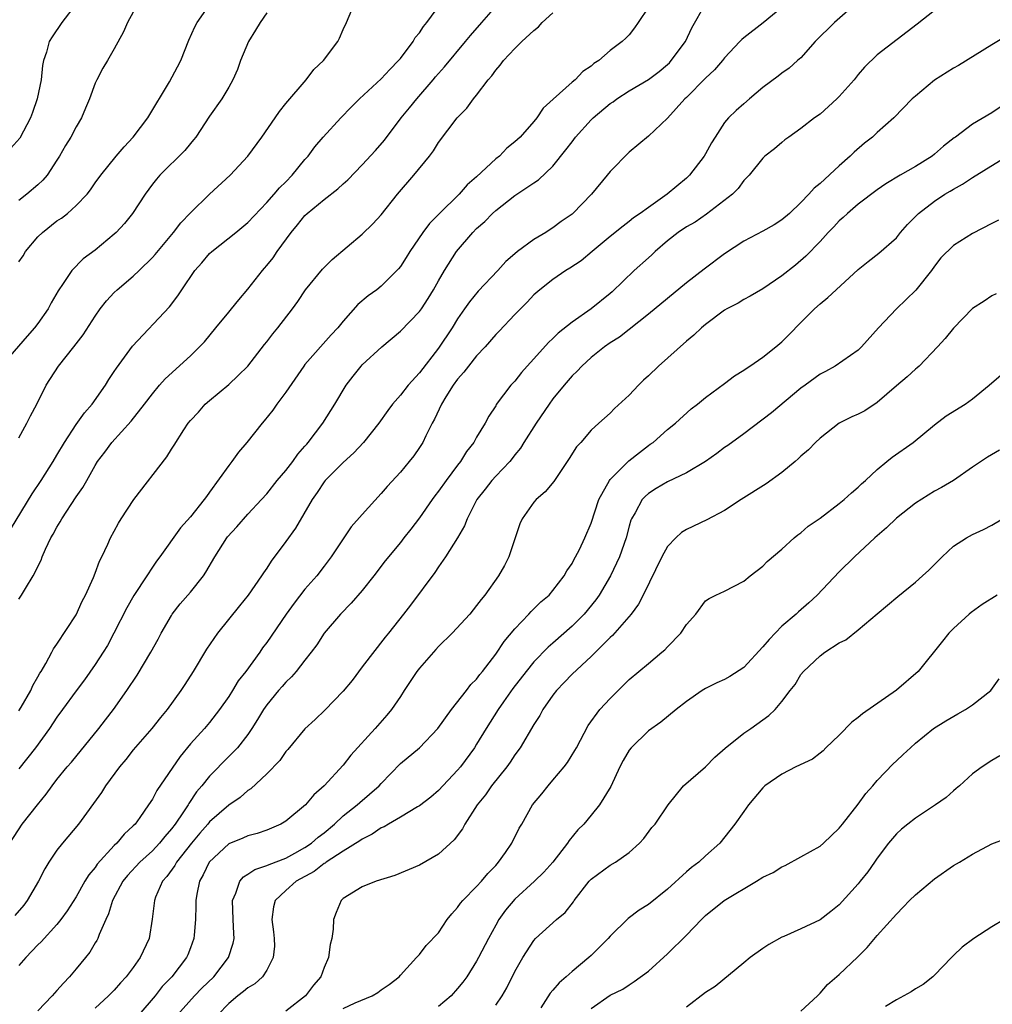
# Model space of a CAD drawing. Units: inches. Extents: x 2529000 to 2532000, y 1548000 to 1551000.
# Drawn here: x 2529089 to 2529191, y 1549384 to 1549487 of the extents above; entities that cross this region are included whole.
import ezdxf

# ---------------------------------------------------------------- set-up
doc = ezdxf.new("R2010")
doc.units = ezdxf.units.IN
doc.header["$MEASUREMENT"] = 0
doc.layers.add('LD25291548_2ft', color=135, linetype='Continuous')

msp = doc.modelspace()

# ---------------------------------------------------------------- linework, layer by layer
at = {"layer": 'LD25291548_2ft'}
for points, elevation in [([(2529087, 1549432.1), (2529090.4, 1549437.6), (2529091.33, 1549439), (2529092.59, 1549441), (2529093, 1549441.66), (2529093.78, 1549443), (2529095, 1549444.88), (2529095.89, 1549446.11), (2529096.69, 1549447), (2529098.09, 1549449), (2529098.43, 1549449.57), (2529099, 1549450.41), (2529099.23, 1549450.77), (2529100.92, 1549453.08), (2529104.79, 1549457.21), (2529105.66, 1549458.34), (2529106.08, 1549459), (2529107.47, 1549461), (2529108.19, 1549461.81), (2529109, 1549462.78), (2529109.22, 1549463), (2529111.75, 1549465), (2529113, 1549466.03), (2529115, 1549468.12), (2529115.78, 1549469), (2529116.34, 1549469.66), (2529117, 1549470.31), (2529117.66, 1549471), (2529119, 1549472.63), (2529119.32, 1549473), (2529120.04, 1549473.96), (2529120.92, 1549475), (2529122.76, 1549477), (2529123.86, 1549478.14), (2529124.71, 1549479), (2529127, 1549481.09), (2529127.91, 1549482.09), (2529128.82, 1549483), (2529129, 1549483.22), (2529130.33, 1549485), (2529130.57, 1549485.43), (2529131, 1549485.93), (2529131.43, 1549486.57), (2529131.79, 1549487), (2529133.23, 1549489)], 7710), ([(2529088.05, 1549401), (2529089.36, 1549403), (2529090.94, 1549405), (2529091.87, 1549406.13), (2529092.49, 1549407), (2529093, 1549407.68), (2529094.08, 1549409), (2529094.51, 1549409.49), (2529097.4, 1549413), (2529098.08, 1549413.92), (2529098.92, 1549415), (2529100.33, 1549417), (2529101.41, 1549418.59), (2529102.85, 1549421), (2529103.61, 1549422.39), (2529103.94, 1549423), (2529105, 1549424.86), (2529105.09, 1549425), (2529105.93, 1549426.07), (2529107, 1549427.29), (2529108.36, 1549429), (2529108.62, 1549429.38), (2529109.54, 1549431), (2529110.81, 1549433), (2529110.89, 1549433.11), (2529111.85, 1549434.15), (2529113, 1549435.47), (2529114.45, 1549437), (2529115, 1549437.61), (2529116.1, 1549439), (2529117, 1549440.05), (2529117.72, 1549441), (2529118.24, 1549441.76), (2529119, 1549442.59), (2529119.18, 1549442.82), (2529119.35, 1549443), (2529120.87, 1549445), (2529122.14, 1549447), (2529123.33, 1549449), (2529124.06, 1549449.94), (2529124.9, 1549451), (2529125, 1549451.11), (2529127.07, 1549453), (2529129, 1549454.65), (2529131, 1549456.73), (2529131.2, 1549457), (2529131.92, 1549458.08), (2529132.49, 1549459), (2529133, 1549459.92), (2529133.64, 1549461), (2529134.88, 1549463), (2529136.61, 1549465), (2529137, 1549465.4), (2529137.86, 1549466.14), (2529138.67, 1549467), (2529139, 1549467.3), (2529141, 1549468.87), (2529143, 1549470.2), (2529143.5, 1549470.5), (2529145, 1549471.96), (2529146.36, 1549473.64), (2529147, 1549474.51), (2529147.38, 1549475), (2529149, 1549476.8), (2529149.2, 1549477), (2529151, 1549478.5), (2529151.3, 1549478.7), (2529151.69, 1549479), (2529153, 1549479.83), (2529155, 1549481.03), (2529156.13, 1549481.87), (2529157, 1549482.6), (2529157.21, 1549482.79), (2529157.41, 1549483), (2529158.88, 1549485), (2529159.55, 1549486.45), (2529161, 1549488.94)], 7718), ([(2529095, 1549488.94), (2529093.5, 1549487), (2529092.49, 1549485.51), (2529092.18, 1549485), (2529091.89, 1549483.89), (2529091.59, 1549483), (2529091.49, 1549482.51), (2529091.34, 1549481), (2529090.92, 1549479), (2529090.44, 1549477.56), (2529090.21, 1549477), (2529089.11, 1549474.89), (2529088.16, 1549473.84)], 7700), ([(2529177, 1549489.17), (2529174.52, 1549487), (2529172.5, 1549485), (2529171, 1549483.31), (2529170.65, 1549483), (2529169.77, 1549482.23), (2529169, 1549481.68), (2529168.62, 1549481.38), (2529167, 1549480.18), (2529165.62, 1549479), (2529165, 1549478.49), (2529164.21, 1549477.79), (2529163.4, 1549477), (2529163, 1549476.53), (2529161.99, 1549475), (2529161.61, 1549474.39), (2529161, 1549473.22), (2529160.87, 1549473), (2529159.33, 1549471), (2529159, 1549470.68), (2529156.99, 1549469), (2529155, 1549467.62), (2529154.16, 1549467), (2529153.45, 1549466.54), (2529153, 1549466.14), (2529152.35, 1549465.65), (2529151, 1549464.58), (2529149.1, 1549463), (2529147.96, 1549462.04), (2529146.76, 1549461.24), (2529146.35, 1549461), (2529145, 1549460.08), (2529143.62, 1549459), (2529143, 1549458.45), (2529142.31, 1549457.69), (2529141.6, 1549457), (2529141, 1549456.39), (2529139.36, 1549454.64), (2529139, 1549454.29), (2529137.9, 1549453), (2529137, 1549452.07), (2529136.13, 1549451), (2529135.65, 1549450.35), (2529135, 1549449.62), (2529134.54, 1549449), (2529133.78, 1549447.78), (2529133.32, 1549447), (2529132.58, 1549445.42), (2529132.34, 1549445), (2529131.67, 1549443.67), (2529131.35, 1549443), (2529131, 1549442.45), (2529130.4, 1549441.6), (2529129.93, 1549441), (2529129, 1549439.88), (2529127.62, 1549438.38), (2529127, 1549437.64), (2529125, 1549435.45), (2529123.86, 1549434.14), (2529123, 1549432.89), (2529121.74, 1549431), (2529121.43, 1549430.57), (2529121, 1549430.03), (2529120.23, 1549429), (2529119, 1549427.61), (2529117.86, 1549426.14), (2529117.03, 1549425), (2529115, 1549422.04), (2529114.55, 1549421.45), (2529114.25, 1549421), (2529112.79, 1549419), (2529112, 1549418), (2529111.39, 1549417), (2529111, 1549416.38), (2529110.05, 1549415), (2529109, 1549413.65), (2529108.45, 1549413), (2529107, 1549411.41), (2529105.91, 1549410.09), (2529103.48, 1549406.52), (2529103, 1549405.61), (2529102.6, 1549405), (2529101.69, 1549403.69), (2529101.19, 1549403), (2529101, 1549402.8), (2529100.06, 1549401.94), (2529099.28, 1549401), (2529099, 1549400.74), (2529097.21, 1549398.79), (2529097, 1549398.46), (2529096.33, 1549397.67), (2529095.92, 1549397), (2529095, 1549395.38), (2529094.08, 1549393.92), (2529093.41, 1549393), (2529093, 1549392.47), (2529091.34, 1549390.66), (2529091, 1549390.34), (2529089.72, 1549389), (2529089, 1549388.19)], 7722), ([(2529089, 1549443.49), (2529089.83, 1549445), (2529090.21, 1549445.79), (2529090.87, 1549447), (2529091.88, 1549449), (2529093.16, 1549451), (2529094.75, 1549453), (2529095.73, 1549454.27), (2529097, 1549456.23), (2529097.53, 1549457), (2529098.18, 1549457.82), (2529099, 1549458.71), (2529099.3, 1549459), (2529101, 1549460.42), (2529101.61, 1549461), (2529103, 1549462.36), (2529103.3, 1549462.7), (2529105.21, 1549465), (2529105.99, 1549466.01), (2529107, 1549467.07), (2529108.99, 1549469.01), (2529111.15, 1549471), (2529113, 1549473), (2529114.48, 1549475), (2529115.89, 1549477), (2529116.33, 1549477.67), (2529117, 1549478.5), (2529119.14, 1549481), (2529119.94, 1549482.06), (2529120.94, 1549483), (2529122.43, 1549485), (2529122.63, 1549485.37), (2529123, 1549486.25), (2529123.36, 1549487), (2529124.2, 1549489)], 7708), ([(2529089, 1549461.91), (2529089.44, 1549462.56), (2529089.7, 1549463), (2529091, 1549464.54), (2529091.48, 1549465), (2529093, 1549466.21), (2529093.49, 1549466.51), (2529094.09, 1549467), (2529095, 1549467.82), (2529096.15, 1549469), (2529096.52, 1549469.48), (2529097, 1549470.18), (2529097.58, 1549471), (2529099.21, 1549473), (2529100.03, 1549473.97), (2529101, 1549475), (2529102.51, 1549477), (2529104.78, 1549480.78), (2529105.64, 1549482.36), (2529105.97, 1549483), (2529106.84, 1549485.16), (2529107.47, 1549486.53), (2529107.7, 1549487), (2529109.09, 1549489)], 7704), ([(2529115, 1549488.01), (2529114.29, 1549487), (2529113.8, 1549486.2), (2529113.07, 1549485), (2529112.24, 1549483), (2529111.91, 1549482.09), (2529111.43, 1549481), (2529111, 1549480.24), (2529110.27, 1549479), (2529109, 1549477.18), (2529107.54, 1549475), (2529107.31, 1549474.69), (2529107, 1549474.33), (2529106.42, 1549473.59), (2529103.8, 1549471), (2529103.42, 1549470.58), (2529103, 1549470.06), (2529102.25, 1549469), (2529100.93, 1549467), (2529100.07, 1549465.93), (2529099.21, 1549465), (2529099, 1549464.8), (2529097, 1549463.13), (2529095.76, 1549462.24), (2529094.54, 1549461), (2529093.65, 1549459.65), (2529093.11, 1549458.89), (2529092.38, 1549457.62), (2529092.09, 1549457), (2529091, 1549455.46), (2529090.66, 1549455), (2529089.87, 1549454.13), (2529087.15, 1549451)], 7706), ([(2529169, 1549488.56), (2529167.03, 1549486.97), (2529165, 1549485.4), (2529164.79, 1549485.21), (2529164.6, 1549485), (2529163, 1549483.29), (2529162.77, 1549483), (2529161.95, 1549482.05), (2529161, 1549481.16), (2529159, 1549479.15), (2529158.84, 1549479), (2529157, 1549476.98), (2529155, 1549475.1), (2529153, 1549473.41), (2529151, 1549471.39), (2529150.7, 1549471), (2529149.03, 1549469), (2529147.09, 1549467), (2529147, 1549466.92), (2529145.87, 1549466.13), (2529145, 1549465.47), (2529144.7, 1549465.3), (2529144.24, 1549465), (2529143, 1549464.27), (2529141.29, 1549463), (2529141, 1549462.77), (2529140.06, 1549461.94), (2529139.22, 1549461), (2529137.17, 1549458.83), (2529136.26, 1549457.74), (2529135.73, 1549457), (2529135, 1549455.94), (2529134.42, 1549455), (2529133, 1549452.86), (2529131, 1549450.29), (2529129.83, 1549449), (2529129, 1549447.95), (2529128.17, 1549447), (2529127.67, 1549446.33), (2529126.74, 1549445), (2529125.12, 1549443), (2529124.11, 1549441.89), (2529123, 1549440.9), (2529121.12, 1549439), (2529121, 1549438.86), (2529120.27, 1549437.73), (2529119.74, 1549437), (2529117.99, 1549434.01), (2529117, 1549432.6), (2529115.45, 1549430.55), (2529115, 1549429.81), (2529114.66, 1549429.34), (2529114.44, 1549429), (2529113.03, 1549427), (2529112.14, 1549425.86), (2529109.82, 1549423), (2529108.68, 1549421.32), (2529107.27, 1549419), (2529106.39, 1549417.61), (2529105.98, 1549417), (2529104.54, 1549415), (2529103.84, 1549414.16), (2529102.94, 1549413), (2529101, 1549410.78), (2529100.22, 1549409.78), (2529099.55, 1549409), (2529098.1, 1549407), (2529097.68, 1549406.32), (2529095.27, 1549403), (2529093.59, 1549401), (2529093, 1549400.27), (2529092.16, 1549399), (2529091.71, 1549398.29), (2529091.05, 1549397), (2529089.88, 1549395), (2529089.51, 1549394.49), (2529088.57, 1549393.43)], 7720), ([(2529089, 1549426.56), (2529089.29, 1549427), (2529089.69, 1549427.69), (2529090.52, 1549429), (2529091.35, 1549430.65), (2529091.46, 1549431), (2529091.8, 1549431.8), (2529092.37, 1549433), (2529092.61, 1549433.39), (2529093, 1549434.12), (2529093.34, 1549434.66), (2529093.51, 1549435), (2529095, 1549437.28), (2529095.72, 1549438.28), (2529096.13, 1549439), (2529097, 1549440.59), (2529097.26, 1549441), (2529098.02, 1549441.98), (2529098.75, 1549443), (2529100.79, 1549445.21), (2529102.18, 1549447), (2529103, 1549448.09), (2529103.76, 1549449), (2529104.35, 1549449.65), (2529107, 1549452.08), (2529107.94, 1549453), (2529108.45, 1549453.55), (2529109.67, 1549455), (2529111, 1549456.65), (2529111.3, 1549457), (2529112.05, 1549457.95), (2529113, 1549459.04), (2529114.54, 1549461), (2529114.77, 1549461.24), (2529115, 1549461.52), (2529115.65, 1549462.35), (2529116.08, 1549463), (2529117.55, 1549465), (2529118.22, 1549465.78), (2529119, 1549466.77), (2529119.24, 1549467), (2529121, 1549468.45), (2529122.44, 1549469.56), (2529123, 1549470.1), (2529123.48, 1549470.52), (2529125, 1549472.1), (2529126.4, 1549473.6), (2529127.33, 1549474.67), (2529129.07, 1549477), (2529129.96, 1549478.04), (2529130.73, 1549479), (2529132.45, 1549481), (2529132.69, 1549481.31), (2529133.63, 1549482.37), (2529135.84, 1549485), (2529136.35, 1549485.65), (2529137.55, 1549487), (2529139, 1549488.68)], 7712), ([(2529155, 1549488.6), (2529153.95, 1549487), (2529153.56, 1549486.44), (2529153, 1549485.7), (2529152.63, 1549485.37), (2529152.24, 1549485), (2529151, 1549484.05), (2529149.81, 1549483), (2529149.29, 1549482.71), (2529149, 1549482.43), (2529148.14, 1549481.86), (2529147.33, 1549481), (2529147, 1549480.75), (2529145.03, 1549478.97), (2529143.99, 1549478.01), (2529143.31, 1549477), (2529143, 1549476.62), (2529141.55, 1549475), (2529141, 1549474.48), (2529140.18, 1549473.82), (2529139.38, 1549473), (2529139, 1549472.7), (2529137, 1549470.82), (2529136.02, 1549469.98), (2529135.18, 1549469), (2529133.06, 1549466.94), (2529132.06, 1549465.94), (2529131.36, 1549465), (2529129.98, 1549463), (2529129.62, 1549462.38), (2529129, 1549461.42), (2529128.82, 1549461.18), (2529127, 1549459.36), (2529126.54, 1549459), (2529125.64, 1549458.36), (2529124.55, 1549457.45), (2529123, 1549455.71), (2529122.44, 1549455), (2529121.75, 1549454.25), (2529119, 1549451.15), (2529118.88, 1549451), (2529117, 1549448.26), (2529116.06, 1549447), (2529115.63, 1549446.37), (2529114.73, 1549445.27), (2529114.5, 1549445), (2529112.9, 1549443), (2529112.03, 1549441.97), (2529111.34, 1549441), (2529111, 1549440.57), (2529109, 1549437.77), (2529108.66, 1549437.34), (2529108.42, 1549437), (2529107, 1549435.19), (2529105.95, 1549434.05), (2529103.79, 1549431), (2529103.45, 1549430.55), (2529103, 1549429.91), (2529102.42, 1549429), (2529101.06, 1549426.94), (2529100.33, 1549425.67), (2529098.97, 1549423), (2529098.28, 1549421.72), (2529097.85, 1549421), (2529097, 1549419.73), (2529095.88, 1549418.12), (2529095, 1549416.96), (2529093.59, 1549415), (2529093, 1549414.21), (2529092.21, 1549413), (2529090.75, 1549411), (2529089, 1549408.78)], 7716), ([(2529101, 1549488.09), (2529100.38, 1549487), (2529099.98, 1549486.02), (2529099, 1549484.23), (2529098.29, 1549483), (2529097.8, 1549482.2), (2529097.17, 1549481), (2529097, 1549480.65), (2529096.41, 1549479), (2529095.98, 1549478.02), (2529095.57, 1549477), (2529095, 1549476.08), (2529094.46, 1549475), (2529093.89, 1549474.11), (2529093.28, 1549473), (2529093, 1549472.56), (2529091.96, 1549471), (2529091.52, 1549470.48), (2529091, 1549469.97), (2529089.84, 1549469), (2529089, 1549468.33)], 7702), ([(2529089, 1549414.85), (2529089.25, 1549415.25), (2529090.26, 1549417), (2529090.47, 1549417.53), (2529091, 1549418.43), (2529091.19, 1549418.81), (2529091.33, 1549419), (2529091.84, 1549419.84), (2529092.46, 1549421), (2529092.64, 1549421.36), (2529093, 1549421.85), (2529095, 1549424.93), (2529095.64, 1549426.36), (2529095.98, 1549427), (2529096.82, 1549428.82), (2529097, 1549429.28), (2529097.45, 1549430.55), (2529097.7, 1549431), (2529098.32, 1549432.32), (2529098.61, 1549433), (2529099, 1549433.68), (2529099.46, 1549434.54), (2529099.72, 1549435), (2529101.07, 1549437), (2529104.51, 1549441.49), (2529105, 1549442.28), (2529105.3, 1549442.7), (2529106.3, 1549444.3), (2529106.77, 1549445), (2529107, 1549445.3), (2529107.82, 1549446.18), (2529108.55, 1549447), (2529109, 1549447.4), (2529111, 1549449.06), (2529112.01, 1549449.99), (2529113, 1549451), (2529114.76, 1549453.24), (2529115, 1549453.52), (2529115.63, 1549454.37), (2529116.14, 1549455), (2529117.7, 1549457), (2529118.24, 1549457.76), (2529119.06, 1549459), (2529120.85, 1549461.15), (2529121.85, 1549462.15), (2529125, 1549464.82), (2529126.11, 1549465.89), (2529127, 1549466.83), (2529128.71, 1549469), (2529130.43, 1549471), (2529132.07, 1549473), (2529132.46, 1549473.54), (2529133, 1549474.41), (2529134.94, 1549477), (2529135.97, 1549478.03), (2529136.68, 1549479), (2529137, 1549479.39), (2529138.21, 1549481), (2529138.59, 1549481.41), (2529139, 1549482.02), (2529139.48, 1549482.52), (2529139.83, 1549483), (2529141, 1549484.26), (2529141.74, 1549485), (2529143, 1549486.17), (2529143.47, 1549486.53), (2529143.87, 1549487), (2529145, 1549488)], 7714), ([(2529185, 1549488.24), (2529183.17, 1549486.83), (2529179, 1549483.6), (2529177.67, 1549482.33), (2529177, 1549481.55), (2529176.57, 1549481), (2529175, 1549479.23), (2529174.77, 1549479), (2529173, 1549477.4), (2529172.43, 1549477), (2529171, 1549475.89), (2529169.73, 1549475), (2529169.31, 1549474.69), (2529169, 1549474.44), (2529168.23, 1549473.77), (2529167.23, 1549473), (2529167, 1549472.78), (2529165.56, 1549471), (2529165, 1549470.43), (2529164.4, 1549469.6), (2529163.82, 1549469), (2529161.1, 1549466.9), (2529159.91, 1549466.09), (2529159, 1549465.57), (2529158.14, 1549465), (2529157, 1549464.12), (2529155.72, 1549463), (2529155.36, 1549462.64), (2529155, 1549462.34), (2529153.53, 1549461), (2529151.22, 1549458.78), (2529151, 1549458.6), (2529149.02, 1549457), (2529147, 1549455.6), (2529145.55, 1549454.45), (2529145, 1549453.9), (2529144.52, 1549453.48), (2529143, 1549451.75), (2529142.3, 1549451), (2529141.69, 1549450.31), (2529141, 1549449.42), (2529140.59, 1549449), (2529139.05, 1549446.95), (2529139, 1549446.84), (2529138.26, 1549445.74), (2529137.9, 1549445), (2529137, 1549443.54), (2529136.71, 1549443), (2529135.95, 1549442.05), (2529135.32, 1549441), (2529135, 1549440.6), (2529133.81, 1549439), (2529133, 1549437.88), (2529132.61, 1549437.39), (2529132.32, 1549437), (2529131, 1549435.1), (2529130.1, 1549433.9), (2529129.37, 1549433), (2529129, 1549432.51), (2529127.41, 1549430.59), (2529126.22, 1549429), (2529125, 1549427.49), (2529123.86, 1549426.14), (2529122.74, 1549425), (2529121.02, 1549423), (2529120.23, 1549421.77), (2529119.66, 1549421), (2529119, 1549420.18), (2529118.08, 1549419), (2529117.57, 1549418.43), (2529117, 1549417.88), (2529116.6, 1549417.4), (2529116.24, 1549417), (2529115, 1549415.49), (2529114.66, 1549415), (2529114.04, 1549413.96), (2529113.44, 1549413), (2529113, 1549412.38), (2529111.91, 1549411), (2529111.47, 1549410.53), (2529111, 1549410.08), (2529109, 1549408.03), (2529108.19, 1549407), (2529107.64, 1549406.36), (2529106.84, 1549405.16), (2529106.75, 1549405), (2529106.28, 1549404.28), (2529105.4, 1549403), (2529105, 1549402.48), (2529104.3, 1549401.7), (2529103.76, 1549401), (2529103, 1549400.2), (2529101.69, 1549399), (2529100.39, 1549397.61), (2529099.9, 1549397), (2529098.81, 1549395), (2529098.4, 1549393.6), (2529098.11, 1549393), (2529097.41, 1549391.41), (2529097.27, 1549391), (2529097.19, 1549390.81), (2529097, 1549390.54), (2529096.43, 1549389.57), (2529096, 1549389), (2529095, 1549387.81), (2529094.3, 1549387), (2529093.67, 1549386.33), (2529093, 1549385.55), (2529092.73, 1549385.27), (2529092.49, 1549385), (2529091, 1549383.42)], 7724), ([(2529193, 1549485.84), (2529191, 1549484.67), (2529187.51, 1549482.49), (2529187, 1549482.21), (2529185, 1549480.94), (2529183, 1549479.29), (2529182.67, 1549479), (2529180.73, 1549477), (2529179, 1549475.48), (2529178.51, 1549475), (2529177.66, 1549474.34), (2529176.58, 1549473.42), (2529176.17, 1549473), (2529175, 1549471.97), (2529173, 1549470.14), (2529172.37, 1549469.63), (2529171.84, 1549469), (2529171, 1549468.12), (2529169.8, 1549467), (2529169, 1549466.31), (2529168.19, 1549465.81), (2529167, 1549465.12), (2529165, 1549464.07), (2529163, 1549462.76), (2529160.85, 1549461.15), (2529159, 1549459.7), (2529155, 1549456.44), (2529151.96, 1549454.04), (2529151, 1549453.42), (2529150.41, 1549453), (2529149, 1549451.88), (2529148.03, 1549451), (2529147.53, 1549450.47), (2529147, 1549449.96), (2529146.17, 1549449), (2529145, 1549447.55), (2529144.6, 1549447), (2529143.23, 1549445), (2529141.95, 1549443), (2529141.6, 1549442.4), (2529141, 1549441.68), (2529140.71, 1549441.29), (2529140.47, 1549441), (2529139, 1549439.47), (2529138.58, 1549439), (2529137.9, 1549438.1), (2529137.01, 1549437), (2529135.99, 1549435), (2529135.74, 1549434.26), (2529134.99, 1549433.01), (2529133.75, 1549431), (2529133, 1549429.95), (2529132.63, 1549429.37), (2529130.07, 1549425.93), (2529129.32, 1549425), (2529127.77, 1549423), (2529127.42, 1549422.58), (2529125, 1549419.48), (2529123.95, 1549418.05), (2529123, 1549416.92), (2529121.07, 1549414.93), (2529120.06, 1549413.94), (2529119, 1549412.98), (2529117.19, 1549410.81), (2529117, 1549410.6), (2529116.35, 1549409.65), (2529115, 1549408.27), (2529113.31, 1549406.69), (2529113, 1549406.5), (2529112.21, 1549405.79), (2529111, 1549404.97), (2529109, 1549403.22), (2529108.82, 1549403), (2529107.96, 1549402.04), (2529107.1, 1549401), (2529105.52, 1549399), (2529105.34, 1549398.66), (2529104.51, 1549397.49), (2529104.07, 1549397), (2529103.33, 1549395.33), (2529103.21, 1549395), (2529102.98, 1549393.02), (2529102.65, 1549391), (2529101.72, 1549389), (2529101, 1549387.96), (2529100.27, 1549387), (2529099.65, 1549386.35), (2529099, 1549385.58), (2529098.41, 1549385), (2529097, 1549383.71)], 7726), ([(2529191.88, 1549478.12), (2529191, 1549477.54), (2529189, 1549476.34), (2529187.2, 1549475), (2529187.08, 1549474.92), (2529185.96, 1549474.04), (2529185, 1549473.2), (2529184.75, 1549473), (2529183, 1549471.92), (2529181.39, 1549471), (2529179.9, 1549470.1), (2529179, 1549469.47), (2529177, 1549467.97), (2529175.87, 1549467), (2529175.42, 1549466.58), (2529175, 1549466.21), (2529174.43, 1549465.57), (2529173.87, 1549465), (2529173, 1549464.06), (2529171.5, 1549462.5), (2529170.43, 1549461.57), (2529169, 1549460.44), (2529167, 1549459.1), (2529165.69, 1549458.31), (2529165, 1549457.96), (2529164.4, 1549457.6), (2529163.24, 1549457), (2529163, 1549456.85), (2529161, 1549455.36), (2529160.57, 1549455), (2529159.77, 1549454.23), (2529159, 1549453.62), (2529156.05, 1549451), (2529155, 1549449.96), (2529154.49, 1549449.51), (2529153.96, 1549449), (2529153, 1549447.96), (2529151.46, 1549446.54), (2529151, 1549446.06), (2529149.8, 1549445), (2529149, 1549444.26), (2529147.92, 1549443), (2529147.47, 1549442.53), (2529146.71, 1549441.29), (2529145.1, 1549438.9), (2529144.2, 1549437.8), (2529143.25, 1549437), (2529143, 1549436.72), (2529141.78, 1549435), (2529141.54, 1549434.46), (2529140.37, 1549431), (2529139.92, 1549430.08), (2529139.28, 1549429), (2529137.84, 1549427), (2529137.46, 1549426.54), (2529137, 1549425.91), (2529136.27, 1549425), (2529134.44, 1549423), (2529133, 1549421.59), (2529132.72, 1549421.29), (2529131, 1549419.33), (2529130.73, 1549419), (2529129.4, 1549417), (2529129, 1549416.37), (2529128.07, 1549415), (2529127.59, 1549414.41), (2529126.37, 1549413), (2529123.8, 1549410.2), (2529123, 1549409.16), (2529121.01, 1549407), (2529119.94, 1549406.06), (2529119.05, 1549405), (2529117, 1549403.31), (2529116.48, 1549403), (2529115, 1549402.36), (2529113.99, 1549402.01), (2529113, 1549401.78), (2529112.47, 1549401.53), (2529111, 1549400.94), (2529108.96, 1549399), (2529108.33, 1549397.67), (2529107.94, 1549397), (2529107.66, 1549395.66), (2529107.54, 1549395), (2529107.54, 1549394.46), (2529107.51, 1549393), (2529107.37, 1549391.37), (2529107.36, 1549391), (2529107, 1549390.03), (2529106.71, 1549389.29), (2529106.58, 1549389), (2529105.05, 1549387), (2529104.04, 1549385.96), (2529103.3, 1549385), (2529101.59, 1549383)], 7728), ([(2529105.65, 1549383), (2529107.43, 1549385), (2529108.19, 1549385.81), (2529109.43, 1549387), (2529110.97, 1549389), (2529111.48, 1549390.52), (2529111.59, 1549391), (2529111.53, 1549391.53), (2529111.46, 1549393), (2529111.39, 1549395), (2529111.74, 1549395.74), (2529112.17, 1549397), (2529112.54, 1549397.46), (2529113, 1549397.73), (2529113.75, 1549398.25), (2529115, 1549398.64), (2529115.24, 1549398.76), (2529117, 1549399.43), (2529117.93, 1549399.93), (2529119, 1549400.53), (2529119.7, 1549401), (2529120.37, 1549401.63), (2529121, 1549402.09), (2529122.11, 1549403), (2529123, 1549403.85), (2529124.47, 1549405), (2529124.74, 1549405.26), (2529126.79, 1549407), (2529127, 1549407.24), (2529129, 1549409.35), (2529131, 1549411), (2529132.93, 1549413), (2529134.37, 1549415), (2529135.94, 1549417), (2529136.39, 1549417.61), (2529137, 1549418.19), (2529137.32, 1549418.68), (2529137.6, 1549419), (2529139, 1549420.8), (2529139.88, 1549422.12), (2529141, 1549423.46), (2529142.46, 1549425), (2529142.71, 1549425.29), (2529143.73, 1549426.27), (2529144.59, 1549427), (2529145, 1549427.48), (2529146.17, 1549429), (2529146.46, 1549429.54), (2529147, 1549430.29), (2529147.24, 1549430.76), (2529147.38, 1549431), (2529147.77, 1549431.77), (2529148.35, 1549433), (2529149, 1549434.54), (2529149.82, 1549437), (2529150.93, 1549439), (2529151, 1549439.09), (2529152.95, 1549441.05), (2529154.06, 1549441.94), (2529155, 1549442.67), (2529155.2, 1549442.8), (2529155.49, 1549443), (2529157, 1549444.34), (2529157.85, 1549445), (2529159.5, 1549446.5), (2529160.16, 1549447), (2529161, 1549447.7), (2529163, 1549449.17), (2529164.03, 1549449.97), (2529165, 1549450.55), (2529165.25, 1549450.75), (2529165.64, 1549451), (2529167, 1549451.93), (2529168.37, 1549453), (2529169, 1549453.53), (2529169.74, 1549454.26), (2529171, 1549455.57), (2529172.41, 1549457), (2529173, 1549457.51), (2529173.83, 1549458.17), (2529174.68, 1549459), (2529177, 1549461.12), (2529178.05, 1549461.95), (2529179.18, 1549462.82), (2529181, 1549464.45), (2529181.45, 1549465), (2529182.17, 1549465.83), (2529183.33, 1549467), (2529185, 1549468.29), (2529186.1, 1549469), (2529186.66, 1549469.34), (2529187, 1549469.55), (2529187.95, 1549470.05), (2529189, 1549470.75), (2529193, 1549473.24)], 7730), ([(2529191.72, 1549466.28), (2529191, 1549465.94), (2529189, 1549464.89), (2529187, 1549463.62), (2529185.67, 1549462.33), (2529185, 1549461.47), (2529184.67, 1549461), (2529183.04, 1549458.96), (2529181.02, 1549457), (2529179.14, 1549455), (2529177.35, 1549453), (2529177, 1549452.66), (2529174.6, 1549451), (2529173.57, 1549450.43), (2529173, 1549450.13), (2529171.43, 1549449), (2529171, 1549448.68), (2529167.9, 1549446.1), (2529165, 1549443.9), (2529163.33, 1549442.67), (2529163, 1549442.46), (2529162.18, 1549441.82), (2529161, 1549441), (2529159, 1549439.8), (2529157, 1549438.87), (2529155.82, 1549438.18), (2529155, 1549437.65), (2529154.66, 1549437.34), (2529154.36, 1549437), (2529153.62, 1549435.62), (2529153.25, 1549435), (2529153.17, 1549434.83), (2529153, 1549434.22), (2529152.67, 1549433), (2529151.97, 1549431), (2529151.67, 1549430.33), (2529151.02, 1549429), (2529149.86, 1549427), (2529149.51, 1549426.49), (2529148.26, 1549425), (2529147, 1549423.73), (2529145, 1549421.96), (2529144.48, 1549421.52), (2529143, 1549419.99), (2529142.18, 1549419), (2529140.79, 1549417.21), (2529139.81, 1549415.81), (2529139.25, 1549415), (2529137.99, 1549413), (2529137, 1549411.36), (2529136.76, 1549411), (2529135.29, 1549409), (2529135, 1549408.64), (2529133, 1549406.52), (2529132.18, 1549405.82), (2529131, 1549404.91), (2529130.81, 1549404.81), (2529129, 1549403.71), (2529127.76, 1549403), (2529127.29, 1549402.71), (2529127, 1549402.6), (2529126.06, 1549401.94), (2529125, 1549401.43), (2529124.76, 1549401.24), (2529123, 1549400.15), (2529121.22, 1549399), (2529121.1, 1549398.9), (2529121, 1549398.85), (2529119.96, 1549398.04), (2529118.08, 1549397), (2529117, 1549396.05), (2529115.88, 1549395), (2529115.69, 1549394.31), (2529115.53, 1549393), (2529115.7, 1549391.7), (2529115.76, 1549391), (2529115.8, 1549390.2), (2529115.67, 1549389), (2529115, 1549387.7), (2529114.53, 1549387), (2529113.73, 1549386.27), (2529113, 1549385.85), (2529112.56, 1549385.44), (2529111.96, 1549385), (2529111, 1549384.18), (2529109.86, 1549383)], 7732), ([(2529191.45, 1549458.55), (2529191, 1549458.35), (2529190.2, 1549457.8), (2529189, 1549457.02), (2529187, 1549454.98), (2529186.11, 1549453.88), (2529185.32, 1549453), (2529183.4, 1549451), (2529183.19, 1549450.81), (2529183, 1549450.67), (2529182.13, 1549449.87), (2529181, 1549448.91), (2529179, 1549447.18), (2529177.68, 1549446.32), (2529177, 1549445.95), (2529176.34, 1549445.66), (2529174.99, 1549445), (2529173, 1549443.43), (2529172.54, 1549443), (2529171.78, 1549442.22), (2529171, 1549441.54), (2529170.72, 1549441.28), (2529170.4, 1549441), (2529169, 1549439.84), (2529167.36, 1549438.64), (2529164.74, 1549437), (2529163, 1549435.87), (2529161.13, 1549434.87), (2529159, 1549433.86), (2529158.46, 1549433.54), (2529157.88, 1549433), (2529157, 1549432.09), (2529156.41, 1549431), (2529154.45, 1549427), (2529153.96, 1549426.04), (2529153.19, 1549425), (2529151.24, 1549422.76), (2529151, 1549422.55), (2529149, 1549420.55), (2529147, 1549418.7), (2529146.18, 1549417.82), (2529145.36, 1549417), (2529145, 1549416.52), (2529143.95, 1549415), (2529143.63, 1549414.37), (2529143, 1549413.42), (2529141.55, 1549411), (2529141, 1549410.26), (2529140.51, 1549409.49), (2529140.17, 1549409), (2529138.57, 1549407), (2529137.93, 1549406.07), (2529137.07, 1549405), (2529135.77, 1549403), (2529135.5, 1549402.5), (2529134.64, 1549401.36), (2529133, 1549399.83), (2529131, 1549398.7), (2529128.41, 1549397.59), (2529126.46, 1549397), (2529125, 1549396.41), (2529123, 1549395.2), (2529122.78, 1549395), (2529122.26, 1549393.74), (2529122, 1549393), (2529121.97, 1549391.97), (2529121.81, 1549391), (2529121.64, 1549390.36), (2529121.48, 1549389), (2529121, 1549387.95), (2529120.66, 1549387), (2529119.89, 1549386.11), (2529119.05, 1549385), (2529117, 1549383.4)], 7734), ([(2529123, 1549383.67), (2529124.25, 1549384.25), (2529126.05, 1549385), (2529126.64, 1549385.36), (2529127, 1549385.64), (2529127.82, 1549386.18), (2529128.87, 1549387), (2529129, 1549387.16), (2529130.69, 1549389), (2529131, 1549389.31), (2529131.72, 1549390.28), (2529133, 1549391.61), (2529133.92, 1549393), (2529134.4, 1549393.6), (2529135, 1549394.25), (2529135.31, 1549394.69), (2529135.55, 1549395), (2529137, 1549396.46), (2529137.5, 1549397), (2529138.17, 1549397.83), (2529139, 1549398.67), (2529139.3, 1549399), (2529140.02, 1549400.02), (2529140.69, 1549401), (2529141.45, 1549402.55), (2529141.72, 1549403), (2529142.86, 1549405), (2529143.83, 1549406.17), (2529144.49, 1549407), (2529145, 1549407.58), (2529146.18, 1549409), (2529146.54, 1549409.46), (2529147.31, 1549410.69), (2529147.46, 1549411), (2529148.69, 1549413.31), (2529149.93, 1549415), (2529151, 1549416.17), (2529151.83, 1549417), (2529153, 1549418.13), (2529155, 1549419.84), (2529156.42, 1549421), (2529156.73, 1549421.27), (2529157, 1549421.57), (2529158.42, 1549423), (2529159, 1549423.9), (2529159.97, 1549425), (2529161, 1549426.38), (2529161.37, 1549426.63), (2529162.08, 1549427), (2529163, 1549427.41), (2529165, 1549428.44), (2529165.66, 1549429), (2529167, 1549430.03), (2529167.47, 1549430.53), (2529169, 1549431.8), (2529170.3, 1549433), (2529170.69, 1549433.31), (2529171, 1549433.53), (2529171.77, 1549434.23), (2529173, 1549435.07), (2529175, 1549436.58), (2529175.52, 1549437), (2529176.29, 1549437.71), (2529177, 1549438.29), (2529177.35, 1549438.65), (2529177.76, 1549439), (2529179, 1549440.16), (2529180, 1549441), (2529180.56, 1549441.44), (2529182.76, 1549443), (2529185, 1549444.83), (2529186.23, 1549445.77), (2529188.22, 1549447), (2529189, 1549447.57), (2529190.75, 1549449), (2529191, 1549449.24), (2529191.95, 1549450.05)], 7736), ([(2529191.82, 1549442.18), (2529190.56, 1549441.44), (2529189, 1549440.41), (2529186.98, 1549439), (2529185.74, 1549438.26), (2529185, 1549437.89), (2529183, 1549436.63), (2529181, 1549435.05), (2529179.97, 1549434.03), (2529178.75, 1549433), (2529176.62, 1549431), (2529175, 1549429.42), (2529172.7, 1549427), (2529171.82, 1549426.18), (2529170.75, 1549425.25), (2529170.49, 1549425), (2529169, 1549423.75), (2529167.65, 1549422.35), (2529167, 1549421.57), (2529165, 1549419.42), (2529163.54, 1549418.46), (2529163, 1549418.15), (2529162.19, 1549417.81), (2529161, 1549417.22), (2529160.63, 1549417), (2529159, 1549415.84), (2529157.93, 1549415), (2529156.31, 1549413.69), (2529155, 1549412.78), (2529153.21, 1549411), (2529153, 1549410.73), (2529152.35, 1549409.66), (2529152.01, 1549409), (2529151.05, 1549406.95), (2529149.87, 1549405), (2529149, 1549403.92), (2529148.22, 1549403), (2529147.62, 1549402.38), (2529146.71, 1549401.29), (2529146.52, 1549401), (2529144.98, 1549399), (2529144.05, 1549397.95), (2529143.07, 1549397), (2529141, 1549395.11), (2529140.03, 1549393.97), (2529139.34, 1549393), (2529139, 1549392.41), (2529138.23, 1549391), (2529137.21, 1549389), (2529137, 1549388.63), (2529135.96, 1549387), (2529135.56, 1549386.44), (2529135, 1549385.76), (2529134.31, 1549385), (2529133, 1549383.86)], 7738), ([(2529139, 1549384.01), (2529139.66, 1549385), (2529140.16, 1549385.84), (2529141, 1549387.53), (2529141.83, 1549389), (2529143, 1549390.81), (2529143.18, 1549391), (2529145.38, 1549393), (2529146.27, 1549393.73), (2529147.14, 1549394.86), (2529147.22, 1549395), (2529148.81, 1549397), (2529149, 1549397.21), (2529151, 1549398.68), (2529151.54, 1549399), (2529153, 1549400.03), (2529154.06, 1549401), (2529154.51, 1549401.49), (2529155.38, 1549402.62), (2529155.7, 1549403), (2529157.08, 1549405), (2529158.69, 1549407), (2529161, 1549409.01), (2529161.98, 1549410.02), (2529163.04, 1549410.96), (2529165, 1549412.52), (2529165.73, 1549413), (2529167.63, 1549414.37), (2529168.31, 1549415), (2529169, 1549415.84), (2529169.88, 1549417), (2529170.38, 1549417.62), (2529171, 1549418.67), (2529171.25, 1549419), (2529173, 1549420.63), (2529173.49, 1549421), (2529175, 1549421.98), (2529175.69, 1549422.31), (2529177, 1549423.34), (2529179, 1549425.04), (2529180.07, 1549425.93), (2529181.14, 1549426.86), (2529183, 1549428.36), (2529183.76, 1549429), (2529184.4, 1549429.6), (2529185.79, 1549431), (2529187, 1549432.12), (2529188.34, 1549433), (2529189, 1549433.33), (2529190.15, 1549433.85), (2529191, 1549434.31), (2529192.14, 1549435)], 7740), ([(2529191.56, 1549427), (2529190, 1549426), (2529188.84, 1549425.16), (2529188.64, 1549425), (2529187, 1549423.49), (2529186.5, 1549423), (2529185.85, 1549422.15), (2529183.28, 1549419), (2529181, 1549417.02), (2529177.44, 1549414.56), (2529177, 1549414.16), (2529176.34, 1549413.66), (2529175, 1549412.3), (2529173.62, 1549411), (2529173.32, 1549410.68), (2529173, 1549410.41), (2529172.2, 1549409.8), (2529170.47, 1549409), (2529169, 1549408.24), (2529167.23, 1549407), (2529167, 1549406.79), (2529165.51, 1549405), (2529165, 1549404.33), (2529164.08, 1549403), (2529162.5, 1549401), (2529161, 1549399.66), (2529160.29, 1549399), (2529159.54, 1549398.46), (2529159, 1549397.99), (2529157, 1549396.16), (2529155, 1549394.56), (2529154.04, 1549393.96), (2529152.89, 1549393.11), (2529151, 1549391.24), (2529150.8, 1549391), (2529149, 1549389.22), (2529148.76, 1549389), (2529147, 1549387.54), (2529146.4, 1549387), (2529145.65, 1549386.35), (2529145, 1549385.58), (2529144.72, 1549385.28), (2529143.74, 1549383.74)], 7742), ([(2529149, 1549383.66), (2529151, 1549385.06), (2529152.32, 1549385.68), (2529153, 1549386.15), (2529153.52, 1549386.48), (2529155, 1549387.59), (2529157, 1549389.39), (2529159, 1549391.36), (2529160.56, 1549393), (2529161, 1549393.41), (2529162.95, 1549395), (2529166.33, 1549397), (2529167, 1549397.42), (2529168.07, 1549397.93), (2529169, 1549398.53), (2529169.33, 1549398.67), (2529171, 1549399.56), (2529173, 1549400.69), (2529173.37, 1549401), (2529175, 1549402.55), (2529175.34, 1549403), (2529177, 1549405.09), (2529177.81, 1549406.19), (2529178.55, 1549407), (2529179, 1549407.56), (2529180.68, 1549409.32), (2529181, 1549409.64), (2529181.72, 1549410.28), (2529182.47, 1549411), (2529183, 1549411.47), (2529184.89, 1549413), (2529186.18, 1549413.82), (2529187.44, 1549414.56), (2529188.24, 1549415), (2529189, 1549415.49), (2529190.9, 1549417), (2529191.79, 1549418.21)], 7744), ([(2529191.86, 1549410.14), (2529191, 1549409.66), (2529190.01, 1549409), (2529189, 1549408.25), (2529187.63, 1549407), (2529187.29, 1549406.71), (2529187, 1549406.49), (2529186.21, 1549405.79), (2529185.12, 1549405), (2529183, 1549403.62), (2529182.19, 1549403), (2529181.54, 1549402.46), (2529181, 1549401.96), (2529180.19, 1549401), (2529179, 1549399.42), (2529178.72, 1549399), (2529178.01, 1549397.99), (2529177.22, 1549397), (2529177, 1549396.73), (2529175, 1549394.54), (2529174.15, 1549393.85), (2529173, 1549392.96), (2529171, 1549392.02), (2529169.21, 1549391.21), (2529169, 1549391.13), (2529167.62, 1549390.38), (2529167, 1549389.97), (2529165.68, 1549389), (2529165, 1549388.47), (2529162.02, 1549385.98), (2529161, 1549385.33), (2529159, 1549383.79)], 7746), ([(2529171, 1549383.39), (2529172.74, 1549385), (2529172.86, 1549385.14), (2529173, 1549385.27), (2529173.8, 1549386.2), (2529175, 1549387.23), (2529176.94, 1549389.06), (2529177.95, 1549390.05), (2529179, 1549391.31), (2529181, 1549393.57), (2529181.73, 1549394.27), (2529182.39, 1549395), (2529183, 1549395.59), (2529185, 1549397.26), (2529187, 1549398.64), (2529187.63, 1549399), (2529189, 1549399.85), (2529191, 1549400.91), (2529192.5, 1549401.5)], 7748), ([(2529192.31, 1549393), (2529191, 1549392.21), (2529189.11, 1549391), (2529187.89, 1549390.11), (2529187, 1549389.23), (2529186.79, 1549389), (2529185, 1549387.16), (2529184.82, 1549387), (2529183.8, 1549386.19), (2529183, 1549385.72), (2529182.57, 1549385.43), (2529181, 1549384.59), (2529179.87, 1549383.87)], 7750)]:
    msp.add_lwpolyline(points, dxfattribs=dict(at, elevation=elevation))

doc.saveas('drawing.dxf')
